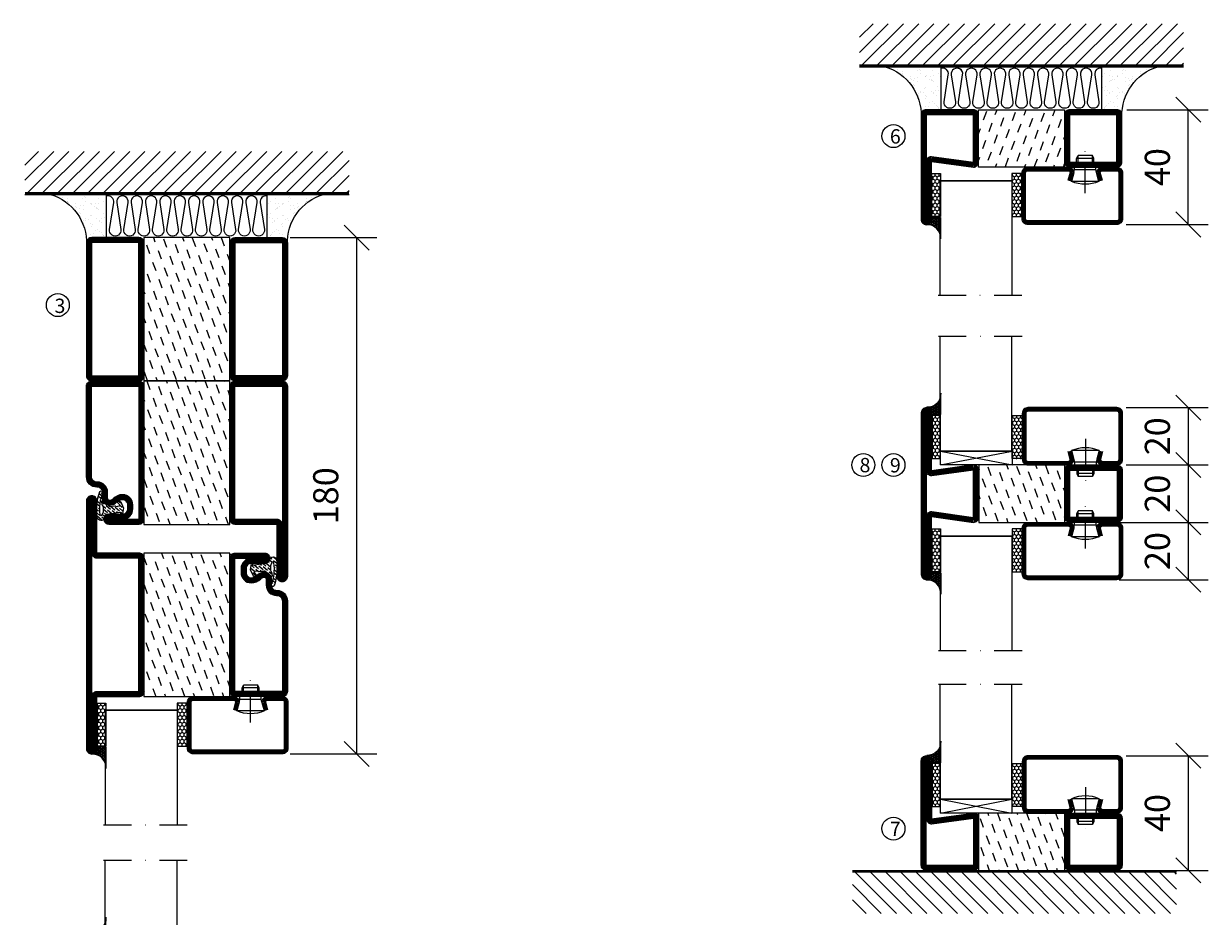
# Model space of a CAD drawing. Units: millimetres. Extents: x 344 to 6519, y 692 to 2753.
# Drawn here: x 2849 to 3262, y 1962 to 2274 of the extents above; entities that cross this region are included whole.
import ezdxf

# ---------------------------------------------------------------- set-up
doc = ezdxf.new("R2010")
doc.units = ezdxf.units.MM
doc.header["$LTSCALE"] = 19.36
doc.header["$PDMODE"] = 3
doc.header["$PDSIZE"] = 0.3125
doc.linetypes.add('DASHDOT', pattern=[1, 0.5, -0.25, 0, -0.25])
doc.layers.get('0').update_dxf_attribs({"linetype": 'CONTINUOUS'})
doc.layers.get('Defpoints').update_dxf_attribs({"linetype": 'CONTINUOUS'})
for name, color, linetype in [('CENTRUM', 3, 'DASHDOT'), ('DIMENSION', 2, 'CONTINUOUS'), ('FOGNINGB', 5, 'CONTINUOUS'), ('GLAS_MED_FOGNING', 2, 'CONTINUOUS'), ('ISOLATION', 2, 'CONTINUOUS'), ('ISOLATOR', 2, 'CONTINUOUS'), ('ISOLERING', 3, 'CONTINUOUS'), ('KON', 8, 'CONTINUOUS'), ('SPKONTUR', 7, 'CONTINUOUS'), ('STALPROFIL', 1, 'CONTINUOUS')]:
    doc.layers.add(name, color=color, linetype=linetype)
doc.styles.get("Standard").update_dxf_attribs({"font": 'geniso.shx', "width": 0.7, "oblique": 15, "height": 2.5})
doc.dimstyles.new('Gen-Iso', dxfattribs={"dimtxt": 2.5, "dimasz": 2.5, "dimexe": 2, "dimexo": 1, "dimgap": 1.5, "dimtad": 1, "dimtxsty": 'Standard', "dimblk": 'OBLIQUE', "dimcen": 2.5, "dimclrd": 2, "dimclre": 2, "dimclrt": 6, "dimadec": 0, "dimazin": 0, "dimtfac": 1, "dimtmove": 0, "dimatfit": 3, "dimfxl": 1, "dimlwd": -1, "dimlwe": -1, "dimarcsym": 0})
pattern_1 = [(290, (-5, 0), (4.06944, -1.89761), [3.175, -3.175])]

# ---------------------------------------------------------------- blocks, each defined once
blk = doc.blocks.new('_Oblique')
at = {"color": 0, "linetype": 'ByBlock', "lineweight": -2}
blk.add_line((-0.5, -0.5), (0.5, 0.5), dxfattribs=at)
blk = doc.blocks.new('*D107')
at = {"layer": 'Defpoints', "color": 0, "lineweight": 0, "transparency": 16777216}
for p in [(3230.16, 2243.56), (3255.06, 2243.56), (3229.94, 2203.56)]:
    blk.add_point(p, dxfattribs=at)
at = {"layer": 'DIMENSION', "color": 2, "transparency": 16777216}
for p, q in [((3233.66, 2243.56), (3262.06, 2243.56)), ((3255.06, 2203.56), (3255.06, 2243.56)), ((3233.44, 2203.56), (3262.06, 2203.56))]:
    blk.add_line(p, q, dxfattribs=at)
at = {"layer": 'DIMENSION', "color": 2, "transparency": 16777216, "xscale": 8.75, "yscale": 8.75, "zscale": 8.75}
for p, rotation in [((3255.06, 2243.56), 90), ((3255.06, 2203.56), 270)]:
    blk.add_blockref('_Oblique', p, dxfattribs=dict(at, rotation=rotation))
at = {"layer": 'DIMENSION', "color": 6, "lineweight": 0, "transparency": 16777216, "insert": (3245.43, 2223.56), "char_height": 8.75, "attachment_point": 5, "rotation": 90}
blk.add_mtext('40', dxfattribs=at)
blk = doc.blocks.new('*D108')
at = {"layer": 'Defpoints', "color": 0, "lineweight": 0, "transparency": 16777216}
for p in [(3229.95, 2139.71), (3229.95, 2119.71), (3255.06, 2119.71)]:
    blk.add_point(p, dxfattribs=at)
at = {"layer": 'DIMENSION', "color": 2, "transparency": 16777216}
for p, q in [((3233.45, 2139.71), (3262.06, 2139.71)), ((3255.06, 2139.71), (3255.06, 2119.71)), ((3233.45, 2119.71), (3262.06, 2119.71))]:
    blk.add_line(p, q, dxfattribs=at)
at = {"layer": 'DIMENSION', "color": 2, "transparency": 16777216, "xscale": 8.75, "yscale": 8.75, "zscale": 8.75}
for p, rotation in [((3255.06, 2139.71), 90), ((3255.06, 2119.71), 270)]:
    blk.add_blockref('_Oblique', p, dxfattribs=dict(at, rotation=rotation))
at = {"layer": 'DIMENSION', "color": 6, "lineweight": 0, "transparency": 16777216, "insert": (3245.43, 2129.71), "char_height": 8.75, "attachment_point": 5, "rotation": 90}
blk.add_mtext('20', dxfattribs=at)
blk = doc.blocks.new('*D109')
at = {"layer": 'Defpoints', "color": 0, "lineweight": 0, "transparency": 16777216}
for p in [(3229.95, 2119.71), (3229.95, 2099.71), (3255.06, 2099.71)]:
    blk.add_point(p, dxfattribs=at)
at = {"layer": 'DIMENSION', "color": 2, "transparency": 16777216}
for p, q in [((3233.45, 2119.71), (3262.06, 2119.71)), ((3255.06, 2119.71), (3255.06, 2099.71)), ((3233.45, 2099.71), (3262.06, 2099.71))]:
    blk.add_line(p, q, dxfattribs=at)
at = {"layer": 'DIMENSION', "color": 2, "transparency": 16777216, "xscale": 8.75, "yscale": 8.75, "zscale": 8.75}
for p, rotation in [((3255.06, 2119.71), 90), ((3255.06, 2099.71), 270)]:
    blk.add_blockref('_Oblique', p, dxfattribs=dict(at, rotation=rotation))
at = {"layer": 'DIMENSION', "color": 6, "lineweight": 0, "transparency": 16777216, "insert": (3245.43, 2109.71), "char_height": 8.75, "attachment_point": 5, "rotation": 90}
blk.add_mtext('20', dxfattribs=at)
blk = doc.blocks.new('*D110')
at = {"layer": 'Defpoints', "color": 0, "lineweight": 0, "transparency": 16777216}
for p in [(3227.45, 2099.71), (3227.45, 2079.71), (3255.06, 2079.71)]:
    blk.add_point(p, dxfattribs=at)
at = {"layer": 'DIMENSION', "color": 2, "transparency": 16777216}
for p, q in [((3230.95, 2099.71), (3262.06, 2099.71)), ((3255.06, 2099.71), (3255.06, 2079.71)), ((3230.95, 2079.71), (3262.06, 2079.71))]:
    blk.add_line(p, q, dxfattribs=at)
at = {"layer": 'DIMENSION', "color": 2, "transparency": 16777216, "xscale": 8.75, "yscale": 8.75, "zscale": 8.75}
for p, rotation in [((3255.06, 2099.71), 90), ((3255.06, 2079.71), 270)]:
    blk.add_blockref('_Oblique', p, dxfattribs=dict(at, rotation=rotation))
at = {"layer": 'DIMENSION', "color": 6, "lineweight": 0, "transparency": 16777216, "insert": (3245.43, 2089.71), "char_height": 8.75, "attachment_point": 5, "rotation": 90}
blk.add_mtext('20', dxfattribs=at)
blk = doc.blocks.new('*D111')
at = {"layer": 'Defpoints', "color": 0, "lineweight": 0, "transparency": 16777216}
for p in [(3229.94, 2018.38), (3230.16, 1978.38), (3255.06, 1978.38)]:
    blk.add_point(p, dxfattribs=at)
at = {"layer": 'DIMENSION', "color": 2, "transparency": 16777216}
for p, q in [((3233.44, 2018.38), (3262.06, 2018.38)), ((3255.06, 2018.38), (3255.06, 1978.38)), ((3233.66, 1978.38), (3262.06, 1978.38))]:
    blk.add_line(p, q, dxfattribs=at)
at = {"layer": 'DIMENSION', "color": 2, "transparency": 16777216, "xscale": 8.75, "yscale": 8.75, "zscale": 8.75}
for p, rotation in [((3255.06, 2018.38), 90), ((3255.06, 1978.38), 270)]:
    blk.add_blockref('_Oblique', p, dxfattribs=dict(at, rotation=rotation))
at = {"layer": 'DIMENSION', "color": 6, "lineweight": 0, "transparency": 16777216, "insert": (3245.43, 1998.38), "char_height": 8.75, "attachment_point": 5, "rotation": 90}
blk.add_mtext('40', dxfattribs=at)
blk = doc.blocks.new('*D112')
at = {"layer": 'Defpoints', "color": 0, "lineweight": 0, "transparency": 16777216}
for p in [(2938.58, 2198.99), (2938.58, 2018.99), (2965.22, 2018.99)]:
    blk.add_point(p, dxfattribs=at)
at = {"layer": 'DIMENSION', "color": 2, "transparency": 16777216}
for p, q in [((2942.08, 2198.99), (2972.22, 2198.99)), ((2965.22, 2198.99), (2965.22, 2018.99)), ((2942.08, 2018.99), (2972.22, 2018.99))]:
    blk.add_line(p, q, dxfattribs=at)
at = {"layer": 'DIMENSION', "color": 2, "transparency": 16777216, "xscale": 8.75, "yscale": 8.75, "zscale": 8.75}
for p, rotation in [((2965.22, 2198.99), 90), ((2965.22, 2018.99), 270)]:
    blk.add_blockref('_Oblique', p, dxfattribs=dict(at, rotation=rotation))
at = {"layer": 'DIMENSION', "color": 6, "lineweight": 0, "transparency": 16777216, "insert": (2955.59, 2108.99), "char_height": 8.75, "attachment_point": 5, "rotation": 90}
blk.add_mtext('180', dxfattribs=at)
blk = doc.blocks.new('2020')
at = {"layer": 'SPKONTUR'}
for points in [[(-13.2, 0, -0.4142136), (-15, 1.8), (-15, 18.2, -0.4142136), (-13.2, 20), (3.2, 20, -0.4142136), (5, 18.2), (5, 1.8, -0.4142136), (3.2, 0)], [(-13.2, 1.75, -0.4142136), (-13.25, 1.8), (-13.25, 18.2, -0.4142136), (-13.2, 18.25), (3.2, 18.25, -0.4142136), (3.25, 18.2), (3.25, 1.8, -0.4142136), (3.2, 1.75)]]:
    blk.add_lwpolyline(points, format="xyb", close=True, dxfattribs=at)
at = {"layer": 'STALPROFIL', "const_width": 1.75}
blk.add_lwpolyline([(-13.2, 0.875, -0.4142136), (-14.125, 1.8), (-14.125, 18.2, -0.4142136), (-13.2, 19.125), (3.2, 19.125, -0.4142136), (4.125, 18.2), (4.125, 1.8, -0.4142136), (3.2, 0.875)], format="xyb", close=True, dxfattribs=at)
blk = doc.blocks.new('2022')
at = {"layer": 'SPKONTUR'}
for points in [[(23.2, -20), (23.2, -20, 0.414214), (25, -18.2), (25, -18.2, 0.414214), (23.2, -16.4), (3, -16.4), (5, -1.8, 0.414214), (3.2, 0), (3.2, 0), (-13.2, 0, 0.414214), (-15, -1.8), (-13, -16.4), (-33.2, -16.4, 0.414214), (-35, -18.2), (-35, -18.2, 0.414214), (-33.2, -20)], [(23.2, -18.25), (23.2, -18.25, 0.413618), (23.25, -18.2, 0.41358), (23.2, -18.15), (3, -18.15, -0.425549), (1.25, -16.33), (3.25, -1.78, 0.287951), (3.2, -1.75), (3.2, -1.75), (-13.2, -1.75, 0.287951), (-13.25, -1.78), (-11.25, -16.33, -0.425549), (-13, -18.15), (-33.2, -18.15, 0.413628), (-33.25, -18.2, 0.41357), (-33.2, -18.25)]]:
    blk.add_lwpolyline(points, format="xyb", close=True, dxfattribs=at)
at = {"layer": 'STALPROFIL', "const_width": 1.75}
blk.add_lwpolyline([(-5, -19.12), (23.2, -19.12, 0.414214), (24.12, -18.2, 0.414214), (23.2, -17.27), (3, -17.27, -0.413647), (2.13, -16.4), (4.12, -1.8, 0.414757), (3.2, -0.88), (3.2, -0.88), (-13.2, -0.88, 0.414757), (-14.12, -1.8), (-12.13, -16.4, -0.413647), (-13, -17.27), (-33.2, -17.27, 0.414214), (-34.12, -18.2, 0.414214), (-33.2, -19.12)], format="xyb", close=True, dxfattribs=at)
blk = doc.blocks.new('*U215')
at = {"layer": 'ISOLATOR', "lineweight": 0}
h = blk.add_hatch(dxfattribs=at)
h.set_pattern_fill('DASH', color=256, angle=-70, style=0)
h.set_pattern_definition([(290, (-5, -5), (4.06944, -1.89761), [3.175, -3.175])])
h.paths.add_polyline_path([(-20, 5), (-20, 25), (-50, 25), (-50, 5)])
blk.add_lwpolyline([(-50, 25), (-50, 5), (-20, 5), (-20, 25)], close=True, dxfattribs=at)
at = {"lineweight": 0, "rotation": 270}
for name, p in [('2022', (-50, 10)), ('2020', (-20, 10))]:
    blk.add_blockref(name, p, dxfattribs=at)
blk = doc.blocks.new('2021')
at = {"layer": 'SPKONTUR'}
for points in [[(-13, -16.4), (-15, -1.8, -0.414214), (-13.2, 0), (3.2, 0, -0.414214), (5, -1.8), (5, -18.2, -0.414214), (3.2, -20), (-33.2, -20, -0.414214), (-35, -18.2), (-35, -18.2, -0.414214), (-33.2, -16.4)], [(-11.25, -16.33), (-13.25, -1.78, -0.287951), (-13.2, -1.75), (3.2, -1.75, -0.414214), (3.25, -1.8), (3.25, -18.2, -0.414214), (3.2, -18.25), (-33.2, -18.25, -0.413617), (-33.25, -18.2, -0.41358), (-33.2, -18.15), (-13, -18.15, 0.425549)]]:
    blk.add_lwpolyline(points, format="xyb", close=True, dxfattribs=at)
at = {"layer": 'STALPROFIL', "const_width": 1.75}
blk.add_lwpolyline([(-12.13, -16.4), (-14.12, -1.8, -0.414757), (-13.2, -0.88), (3.2, -0.88, -0.414214), (4.12, -1.8), (4.12, -18.2, -0.414214), (3.2, -19.12), (-33.2, -19.12, -0.414214), (-34.12, -18.2, -0.414214), (-33.2, -17.27), (-13, -17.27, 0.413647)], format="xyb", close=True, dxfattribs=at)
blk = doc.blocks.new('*U216')
at = {"layer": 'ISOLATOR', "lineweight": 0}
h = blk.add_hatch(dxfattribs=at)
h.set_pattern_fill('DASH', color=256, angle=20, style=0)
h.set_pattern_definition([(20, (5, -5), (1.89761, 4.06944), [3.175, -3.175])])
h.paths.add_polyline_path([(-5, -20), (-25, -20), (-25, -50), (-5, -50)])
blk.add_lwpolyline([(-25, -50), (-5, -50), (-5, -20), (-25, -20)], close=True, dxfattribs=at)
at = {"lineweight": 0}
for name, p in [('2020', (-10, -20)), ('2021', (-10, -50))]:
    blk.add_blockref(name, p, dxfattribs=at)
blk = doc.blocks.new('SP40020')
at = {"layer": 'CENTRUM'}
blk.add_line((-13, 34.07), (-13, 18), dxfattribs=at)
at = {"layer": 'GLAS_MED_FOGNING'}
for p, q in [((-8.2, 30), (-17.8, 30)), ((-17.8, 30), (-16.73, 26)), ((-8.2, 30), (-9.27, 26)), ((-9.27, 26), (-16.73, 26)), ((-16.73, 26), (-16.73, 25)), ((-9.27, 26), (-9.27, 25)), ((-16, 23.5), (-16, 22)), ((-10, 22), (-16, 22)), ((-16, 22), (-15.5, 21)), ((-15.5, 23.5), (-15.5, 21)), ((-10.5, 21), (-15.5, 21)), ((-10.5, 23.5), (-10.5, 21)), ((-10, 22), (-10.5, 21)), ((-10, 23.5), (-10, 22))]:
    blk.add_line(p, q, dxfattribs=at)
blk.add_arc((-13, 18.93), 12.07, 66.5445, 113.4555, dxfattribs=at)
blk = doc.blocks.new('*U217')
at = {"layer": 'STALPROFIL'}
h = blk.add_hatch(dxfattribs=at)
h.set_pattern_fill('NET3', color=252, scale=0.25, angle=-90)
h.set_pattern_definition([(270, (-21.9871, 104.3988), (0.79375, -2e-15), []), (330, (-21.9871, 104.3988), (0.396875, 0.6874077), []), (30, (-21.9871, 104.3988), (-0.396875, 0.6874077), [])])
h.paths.add_polyline_path([(-63.39, 25, -0.457336), (-68.27, 20.05, -0.383307), (-66.36, 17.5), (-63.39, 17.5)])
h = blk.add_hatch(dxfattribs=at)
h.set_pattern_fill('HONEY', color=252, scale=0.25, angle=-90)
h.set_pattern_definition([(270, (-22.0263, 104.69716), (0.6874077, -1.190625), [0.79375, -1.5875]), (30, (-22.0263, 104.69716), (0.6874077, 1.190625), [0.79375, -1.5875]), (330, (-22.0263, 104.69716), (1.3748153, -3e-09), [-1.5875, 0.79375])])
h.paths.add_polyline_path([(-63.43, 17.2), (-66.4, 17.2), (-66.4, 2.2), (-63.43, 2.2)])
h = blk.add_hatch(dxfattribs=at)
h.set_pattern_fill('HONEY', color=252, scale=0.25, angle=-90)
h.set_pattern_definition([(270, (-33.5392, 104.69716), (0.6874077, -1.190625), [0.79375, -1.5875]), (30, (-33.5392, 104.69716), (0.6874077, 1.190625), [0.79375, -1.5875]), (330, (-33.5392, 104.69716), (1.3748153, -3e-09), [-1.5875, 0.79375])])
h.paths.add_polyline_path([(-35.04, 17.2), (-38.54, 17.2), (-38.54, 2.2), (-35.04, 2.2)])
for p, q in [((-38.56, 4.74), (-38.56, 19.74)), ((-63.63, 4.74), (-38.15, 4.74)), ((-63.21, 4.74), (-38.38, 4.74))]:
    blk.add_line(p, q)
blk.add_lwpolyline([(-63.39, 17.5), (-63.39, 25, -0.457336), (-68.27, 20.05, -0.383307), (-66.36, 17.5)], format="xyb", close=True)
for points in [[(-63.43, 2.2), (-63.43, 17.2), (-66.4, 17.2), (-66.4, 2.2)], [(-38.54, 2.2), (-38.54, 17.2), (-35.04, 17.2), (-35.04, 2.2)]]:
    blk.add_lwpolyline(points, close=True)
at = {"layer": 'CENTRUM'}
blk.add_line((-35.06, 44.74), (-68.62, 44.74), dxfattribs=at)
at = {"layer": 'FOGNINGB'}
for p, q in [((-63.63, 4.74), (-63.63, 44.74)), ((-38.56, 4.74), (-38.56, 44.74)), ((-38.56, 4.74), (-63.21, 4.74))]:
    blk.add_line(p, q, dxfattribs=at)
at = {"layer": 'GLAS_MED_FOGNING'}
blk.add_line((-63.46, 2.51), (-63.46, 4.49), dxfattribs=at)
at = {"layer": 'KON'}
for p, q in [((-63.44, 4.74), (-63.46, 4.74)), ((-63.46, 4.74), (-38.56, 4.74)), ((-63.46, 4.74), (-38.56, 4.74)), ((-38.56, 4.74), (-63.44, 4.74)), ((-38.56, 4.74), (-63.44, 4.74)), ((-38.56, 4.74), (-38.56, 4.74))]:
    blk.add_line(p, q, dxfattribs=at)
at = {"layer": 'SPKONTUR'}
for points in [[(-8.17, 4.94), (-8.98, 1.94, 0.414214), (-6.98, -0.06), (-1.98, -0.06, 0.414214), (0.02, 1.94), (0.02, 17.94, 0.414214), (-1.98, 19.94), (-32.98, 19.94, 0.414214), (-34.98, 17.94), (-34.98, 1.94, 0.414214), (-32.98, -0.06), (-18.98, -0.06, 0.414214), (-16.98, 1.94), (-17.78, 4.94)], [(-6.97, 4.62), (-7.72, 1.82, 0.36588), (-6.98, 1.19), (-1.98, 1.19, 0.414214), (-1.23, 1.94), (-1.23, 17.94, 0.414214), (-1.98, 18.69), (-32.98, 18.69, 0.414214), (-33.73, 17.94), (-33.73, 1.94, 0.414214), (-32.98, 1.19), (-18.98, 1.19, 0.36588), (-18.24, 1.82), (-18.99, 4.62)]]:
    blk.add_lwpolyline(points, format="xyb", dxfattribs=at)
at = {"layer": 'STALPROFIL', "const_width": 1.25}
blk.add_lwpolyline([(-7.57, 4.78), (-8.35, 1.87, 0.398381), (-6.98, 0.57), (-1.98, 0.57, 0.414214), (-0.6, 1.94), (-0.6, 17.94, 0.414214), (-1.98, 19.32), (-32.98, 19.32, 0.414214), (-34.35, 17.94), (-34.35, 1.94, 0.414214), (-32.98, 0.57), (-18.98, 0.57, 0.398381), (-17.6, 1.87), (-18.39, 4.78)], format="xyb", dxfattribs=at)
at = {"layer": 'GLAS_MED_FOGNING', "extrusion": (0, 0, -1), "xscale": -1, "zscale": -1}
blk.add_blockref('SP40020', (-0.02, -25.06), dxfattribs=at)
blk = doc.blocks.new('5010')
at = {"layer": 'SPKONTUR'}
blk.add_lwpolyline([(-8.4, 11.9), (-8.4, 11.89), (-8.4, 11.9, -0.414214), (-5.9, 14.4), (-3.8, 14.4, 0.414214), (-2, 16.2), (-2, 16.4, -0.414214), (1.6, 20), (33.2, 20, -0.414214), (35, 18.2), (35, 1.8, -0.414214), (33.2, 0), (-13.2, 0, -0.414214), (-15, 1.8), (-15, 12.1, -0.414214), (-13.2, 13.9), (-13.2, 13.9, -0.414214), (-11.4, 12.1), (-11.4, 7.4, 0.414214), (-9.6, 5.6), (-8.2, 5.6, 0.414214), (-6.4, 7.4, 0.198912), (-7.28, 9.52), (-7.52, 9.76, -0.198912), (-8.4, 11.89)], format="xyb", dxfattribs=at)
blk.add_lwpolyline([(-6.65, 11.89), (-6.65, 11.9, -0.414214), (-5.9, 12.65), (-3.8, 12.65, 0.414214), (-0.25, 16.2), (-0.25, 16.4, -0.414214), (1.6, 18.25), (33.2, 18.25, -0.414214), (33.25, 18.2), (33.25, 1.8, -0.414214), (33.2, 1.75), (-13.2, 1.75, -0.414214), (-13.25, 1.8), (-13.25, 12.1, -0.413618), (-13.2, 12.15, -0.41358), (-13.15, 12.1), (-13.15, 7.4, 0.414214), (-9.6, 3.85), (-8.2, 3.85, 0.414214), (-4.65, 7.4, 0.198912), (-6.04, 10.76), (-6.28, 11, -0.198912)], format="xyb", close=True, dxfattribs=at)
at = {"layer": 'STALPROFIL', "const_width": 1.75}
blk.add_lwpolyline([(-7.52, 11.89), (-7.52, 11.9, -0.414214), (-5.9, 13.53), (-3.8, 13.53, 0.414214), (-1.13, 16.2), (-1.13, 16.4, -0.414214), (1.6, 19.12), (33.2, 19.12, -0.414214), (34.12, 18.2), (34.12, 1.8, -0.414214), (33.2, 0.88), (-13.2, 0.88, -0.414214), (-14.12, 1.8), (-14.12, 12.1, -0.414214), (-13.2, 13.02, -0.414214), (-12.28, 12.1), (-12.28, 7.4, 0.414214), (-9.6, 4.73), (-8.2, 4.73, 0.414214), (-5.52, 7.4, 0.198912), (-6.66, 10.14), (-6.9, 10.38, -0.198912)], format="xyb", close=True, dxfattribs=at)
blk = doc.blocks.new('5021')
at = {"layer": 'SPKONTUR'}
for points in [[(-15, -16.4), (-15, -1.8, -0.414214), (-13.2, 0), (33.2, 0, -0.414214), (35, -1.8), (35, -18.2, -0.414214), (33.2, -20), (-33.2, -20, -0.414214), (-35, -18.2), (-35, -18.2, -0.414214), (-33.2, -16.4)], [(-13.25, -16.4), (-13.25, -1.8, -0.414214), (-13.2, -1.75), (33.2, -1.75, -0.414214), (33.25, -1.8), (33.25, -18.2, -0.414214), (33.2, -18.25), (-33.2, -18.25, -0.413618), (-33.25, -18.2, -0.413579), (-33.2, -18.15), (-15, -18.15, 0.414214)]]:
    blk.add_lwpolyline(points, format="xyb", close=True, dxfattribs=at)
at = {"layer": 'STALPROFIL', "const_width": 1.75}
blk.add_lwpolyline([(-14.13, -16.4), (-14.13, -1.8, -0.414214), (-13.2, -0.87), (33.2, -0.87, -0.414214), (34.12, -1.8), (34.12, -18.2, -0.414214), (33.2, -19.12), (-33.2, -19.12, -0.414214), (-34.13, -18.2, -0.414214), (-33.2, -17.27), (-15, -17.27, 0.414214)], format="xyb", close=True, dxfattribs=at)
blk = doc.blocks.new('SP40035')
at = {"layer": 'GLAS_MED_FOGNING', "lineweight": 0}
h = blk.add_hatch(dxfattribs=at)
h.set_pattern_fill('ANSI36', color=256, scale=0.25, angle=5, style=0)
h.set_pattern_definition([(50, (1250, -935), (0.2848244, 1.57429627), [1.984375, -0.396875, 0, -0.396875])])
h.paths.add_polyline_path([(6.28, 11.93, -0.354119), (6.48, 12.26), (6.63, 12.32, -0.206482), (7.71, 13.98, -0.042559), (8.12, 14.28, 0.7927), (8, 14.65), (6.9, 14.56, 0.177741), (6.78, 14.5), (6.71, 14.43, -0.198912), (6, 14.14), (4.43, 14.14, -0.155409), (3.85, 14.32, 0.0327), (3.54, 14.52, -0.977099), (3.45, 15.32, -0.132977), (10.82, 14.45, 0.048391), (10.91, 14.4), (11.2, 14.4, 0.020293), (11.35, 14.41, 0.593297), (11.43, 15.37, 0.066094), (6.59, 16.4), (3.67, 16.4, 0.01672), (2.43, 16.26, 0.695311), (1.97, 13.89, -0.169939), (3.05, 13.4, -0.085808), (3.42, 12.96), (3.44, 12.83, -0.105307), (3.6, 12.1), (3.6, 11.85), (4.21, 8.01, -0.463822), (4.11, 7.89), (3.86, 8.02, 0.250947), (3.6, 7.77), (3.6, 7.54, 0.062275), (3.64, 7.45), (5.74, 7.16, 0.129372), (5.89, 7.19), (7.85, 8.08, 0.605976), (7.76, 9.28), (6.8, 8.41, -0.440011), (6.44, 8.66), (6.29, 9.75, -0.305731), (6.38, 9.95), (6.43, 9.98, 0.305731), (6.53, 10.18)])
at = {"layer": 'ISOLATION', "flags": 128}
blk.add_lwpolyline([(2.43, 16.26, -0.122178), (11.43, 15.37, -1), (10.82, 14.45, 0.13322), (3.44, 15.32, 0.960853), (3.54, 14.52, -0.0327), (3.85, 14.32, 0.155409), (4.43, 14.14), (6, 14.14, 0.198912), (6.71, 14.43), (6.78, 14.5, -0.177741), (6.9, 14.56), (8, 14.65, -0.7927), (8.12, 14.28, 0.196607), (6.77, 12.46, -0.247298), (6.64, 12.32), (6.48, 12.26, 0.354119), (6.28, 11.93), (6.53, 10.18, -0.305731), (6.43, 9.98), (6.38, 9.95, 0.305731), (6.29, 9.75), (6.44, 8.66, 0.440011), (6.8, 8.41), (7.76, 9.28, -0.605976), (7.85, 8.08), (5.85, 7.18, -0.094896), (5.74, 7.16), (3.64, 7.45, -0.501378), (3.86, 8.02), (4.11, 7.89, 0.453318), (4.21, 8.01), (3.42, 12.96, 0.212342), (2.3, 13.75, -0.806331)], format="xyb", close=True, dxfattribs=at)
blk = doc.blocks.new('*U240')
at = {"layer": 'ISOLATOR', "lineweight": 0}
h = blk.add_hatch(dxfattribs=at)
h.set_pattern_fill('DASH', color=256, angle=110, style=0)
h.set_pattern_definition([(110, (5, 0), (-4.06944, 1.89761), [3.175, -3.175])])
h.paths.add_polyline_path([(20, -25), (50, -25), (50, 25), (20, 25)])
blk.add_lwpolyline([(50, -25), (50, 25), (20, 25), (20, -25)], close=True, dxfattribs=at)
at = {"lineweight": 0, "rotation": 90.00000000000001}
for name, p in [('5010', (20, -10)), ('5021', (50, -10)), ('SP40035', (20, -25))]:
    blk.add_blockref(name, p, dxfattribs=at)
blk = doc.blocks.new('5022')
at = {"layer": 'SPKONTUR', "flags": 128}
blk.add_lwpolyline([(-15, -1.8), (-15, -16.4), (-33.2, -16.4, 0.414214), (-35, -18.2), (-35, -18.2, 0.414214), (-33.2, -20), (53.2, -20, 0.414214), (55, -18.2), (55, -18.2, 0.414214), (53.2, -16.4), (35, -16.4), (35, -1.8, 0.414214), (33.2, 0), (-13.2, 0, 0.414214)], format="xyb", close=True, dxfattribs=at)
at = {"layer": 'SPKONTUR'}
for points in [[(10, -18.25), (53.2, -18.25, 0.413617), (53.25, -18.2, 0.413581), (53.2, -18.15), (35, -18.15, -0.414214), (33.25, -16.4), (33.25, -1.8, 0.414214), (33.2, -1.75), (10, -1.75), (-13.2, -1.75, 0.414214), (-13.25, -1.8), (-13.25, -16.4, -0.414214), (-15, -18.15), (-33.2, -18.15, 0.413629), (-33.25, -18.2, 0.413569), (-33.2, -18.25)], [(53.2, -18.25), (53.2, -18.25, 0.413617), (53.25, -18.2, 0.413581), (53.2, -18.15), (35, -18.15, -0.414214), (33.25, -16.4), (33.25, -1.8, 0.414214), (33.2, -1.75), (33.2, -1.75), (-13.2, -1.75, 0.414214), (-13.25, -1.8), (-13.25, -16.4, -0.414214), (-15, -18.15), (-33.2, -18.15, 0.413629), (-33.25, -18.2, 0.413569), (-33.2, -18.25)]]:
    blk.add_lwpolyline(points, format="xyb", close=True, dxfattribs=at)
at = {"layer": 'STALPROFIL', "const_width": 1.75, "flags": 128}
blk.add_lwpolyline([(53.2, -17.28), (35, -17.28, -0.414214), (34.12, -16.4), (34.12, -1.8, 0.414214), (33.2, -0.88), (33.2, -0.88), (-13.2, -0.88, 0.414214), (-14.12, -1.8), (-14.12, -16.4, -0.414214), (-15, -17.28), (-33.2, -17.28, 0.414214), (-34.12, -18.2, 0.414214), (-33.2, -19.12), (53.2, -19.12, 0.414214), (54.12, -18.2, 0.414214)], format="xyb", close=True, dxfattribs=at)
blk.add_lwpolyline([(53.2, -19.12), (53.2, -19.12)], dxfattribs=at)
blk = doc.blocks.new('*U242')
at = {"layer": 'ISOLATOR', "lineweight": 0}
h = blk.add_hatch(dxfattribs=at)
h.set_pattern_fill('DASH', color=256, angle=-70, style=0)
h.set_pattern_definition(pattern_1)
h.paths.add_polyline_path([(-20, 25), (-50, 25), (-50, -25), (-20, -25)])
blk.add_lwpolyline([(-50, 25), (-50, -25), (-20, -25), (-20, 25)], close=True, dxfattribs=at)
at = {"lineweight": 0, "rotation": 270}
for name, p in [('5022', (-50, 10)), ('5010', (-20, 10)), ('SP40035', (-20, 25))]:
    blk.add_blockref(name, p, dxfattribs=at)
blk = doc.blocks.new('*X12')
at = {"color": 0}
for p, q in [((-89, -51.88), (-77.52, -40.4)), ((-89, -46.57), (-82.83, -40.4)), ((-89, -41.27), (-88.13, -40.4)), ((-86.82, -55), (-72.22, -40.4)), ((-81.52, -55), (-66.92, -40.4)), ((-76.21, -55), (-61.61, -40.4)), ((-70.91, -55), (-56.31, -40.4)), ((-65.61, -55), (-51.01, -40.4)), ((-60.3, -55), (-45.7, -40.4)), ((-55, -55), (-40.4, -40.4)), ((-49.7, -55), (-35.1, -40.4)), ((-44.39, -55), (-29.79, -40.4)), ((-39.09, -55), (-24.49, -40.4)), ((-33.79, -55), (-19.19, -40.4)), ((-28.48, -55), (-13.88, -40.4)), ((-23.18, -55), (-8.58, -40.4)), ((-17.88, -55), (-3.28, -40.4)), ((-12.57, -55), (2.03, -40.4)), ((-7.27, -55), (7.33, -40.4)), ((-1.97, -55), (12.63, -40.4)), ((3.34, -55), (17.94, -40.4)), ((8.64, -55), (23.24, -40.4)), ((13.94, -55), (24, -44.94)), ((19.25, -55), (24, -50.25))]:
    blk.add_line(p, q, dxfattribs=at)
blk = doc.blocks.new('65_INF-B10- utan drev')
at = {"layer": 'FOGNINGB', "lineweight": 0, "const_width": 0.8}
blk.add_lwpolyline([(-56.5, -0.4), (56.5, -0.4)], dxfattribs=at)
at = {"layer": 'SPKONTUR', "lineweight": 0}
blk.add_line((-56.5, 0), (56.5, 0), dxfattribs=at)
at = {"layer": 'FOGNINGB', "lineweight": 0, "xscale": -1, "rotation": 359.9999999999999}
blk.add_blockref('*X12', (-32.5, 40), dxfattribs=at)
blk = doc.blocks.new('*X11')
at = {"color": 0}
for p, q in [((0, -24.05), (0, -24.05)), ((-6.93, -26.8), (-6.93, -26.8)), ((-6.84, -25.06), (-6.84, -25.06)), ((-6.01, -25.8), (-6.01, -25.8)), ((-6, -25.6), (-6, -25.6)), ((-5.64, -26.14), (-5.64, -26.14)), ((-5.3, -26.59), (-5.3, -26.59)), ((-4.52, -27.17), (-4.52, -27.17)), ((-3.9, -27.74), (-3.9, -27.74)), ((-2.96, -27.54), (-2.96, -27.54)), ((-2.59, -26.23), (-2.59, -26.23)), ((-1.82, -25.1), (-1.82, -25.1)), ((-1.55, -26.1), (-1.55, -26.1)), ((-0.61, -25.05), (-0.61, -25.05)), ((0.08, -25.88), (0.08, -25.88)), ((-6.93, -29.02), (-6.93, -29.02)), ((-6.81, -32.87), (-6.81, -32.87)), ((-6.13, -31.88), (-6.13, -31.88)), ((-5.23, -30.07), (-5.23, -30.07)), ((-5.09, -31.74), (-5.09, -31.74)), ((-4.39, -31.02), (-4.39, -31.02)), ((-4.38, -30.61), (-4.38, -30.61)), ((-3.46, -31.53), (-3.46, -31.53)), ((-1.91, -29.56), (-1.91, -29.56)), ((-1.7, -28.95), (-1.7, -28.95)), ((-1.57, -32.81), (-1.57, -32.81)), ((-1.54, -29.9), (-1.54, -29.9)), ((-1.35, -32.54), (-1.35, -32.54)), ((-0.74, -31.17), (-0.74, -31.17)), ((0.2, -31.49), (0.2, -31.49)), ((0.3, -31.03), (0.3, -31.03)), ((1, -30.06), (1, -30.06)), ((1.01, -30.83), (1.01, -30.83)), ((-6.68, -36.73), (-6.68, -36.73)), ((-5.82, -33.25), (-5.82, -33.25)), ((-4.28, -36.81), (-4.28, -36.81)), ((-4.27, -34.88), (-4.27, -34.88)), ((-3.83, -35.07), (-3.83, -35.07)), ((-3.61, -35.08), (-3.61, -35.08)), ((-3.46, -35.41), (-3.46, -35.41)), ((-3.24, -36.68), (-3.24, -36.68)), ((-2.77, -35.62), (-2.77, -35.62)), ((-1.72, -37), (-1.72, -37)), ((-1.62, -36.46), (-1.62, -36.46)), ((-1.44, -36.66), (-1.44, -36.66)), ((1.1, -36.1), (1.1, -36.1)), ((1.13, -34.68), (1.13, -34.68)), ((2.14, -35.97), (2.14, -35.97)), ((2.19, -33.32), (2.19, -33.32)), ((2.55, -33.65), (2.55, -33.65)), ((2.62, -35.07), (2.62, -35.07)), ((3.46, -35.61), (3.46, -35.61)), ((3.67, -36.69), (3.67, -36.69)), ((3.77, -35.75), (3.77, -35.75)), ((4.29, -35.25), (4.29, -35.25)), ((6.29, -37.07), (6.29, -37.07)), ((-5.96, -37.56), (-5.96, -37.56)), ((-4.14, -38.73), (-4.14, -38.73)), ((0.27, -37.55), (0.27, -37.55)), ((0.27, -38.83), (0.27, -38.83)), ((0.64, -39.16), (0.64, -39.16)), ((1.26, -38.54), (1.26, -38.54)), ((6.5, -37.54), (6.5, -37.54)), ((6.5, -38.47), (6.5, -38.47)), ((6.65, -37.41), (6.65, -37.41)), ((8.39, -39), (8.39, -39)), ((10.99, -39.98), (10.99, -39.98))]:
    blk.add_line(p, q, dxfattribs=at)
blk = doc.blocks.new('770_INF-B10-')
at = {"layer": 'FOGNINGB', "lineweight": 0, "const_width": 0.8}
blk.add_lwpolyline([(-24, -17.9), (89, -17.9)], dxfattribs=at)
at = {"layer": 'GLAS_MED_FOGNING', "lineweight": 0}
for p, q in [((4.5, -2.5), (4.5, -17.5)), ((60.5, -2.5), (60.5, -17.5))]:
    blk.add_line(p, q, dxfattribs=at)
for centre, start, end in [((-20.11, -0.64), 286.8568, 2.0678), ((85.11, -0.64), 177.9322, 253.1432)]:
    blk.add_arc(centre, 17.62, start, end, dxfattribs=at)
at = {"layer": 'ISOLERING', "lineweight": 0}
for points in [[(55.5, -16.94, -0.538866), (53.02, -14.69), (54.48, -5.31, 1.166667), (50.52, -5.31), (51.98, -14.69, -1.166667), (48.02, -14.69), (49.48, -5.31, 1.166667), (45.52, -5.31), (46.98, -14.69, -1.166667), (43.02, -14.69), (44.48, -5.31, 1.166667), (40.52, -5.31), (41.98, -14.69, -1.166667), (38.02, -14.69), (39.48, -5.31, 1.166667), (35.52, -5.31), (36.98, -14.69, -1.166667), (33.02, -14.69), (34.48, -5.31, 1.166667), (30.52, -5.31), (31.98, -14.69, -1.166667), (28.02, -14.69), (29.48, -5.31, 1.166667), (25.52, -5.31), (26.98, -14.69, -1.166667), (23.02, -14.69), (24.48, -5.31, 1.166667), (20.52, -5.31), (21.98, -14.69, -1.166667), (18.02, -14.69), (19.48, -5.31, 1.166667), (15.52, -5.31), (16.98, -14.69, -1.166667), (13.02, -14.69), (14.48, -5.31, 1.166667), (10.52, -5.31), (11.98, -14.69, -1.166667), (8.02, -14.69), (9.48, -5.31, 1.166667), (5.52, -5.31), (6.98, -14.69, -0.538866), (4.5, -16.94, -0.538866)], [(60.5, -16.94, -0.538866), (58.02, -14.69), (59.48, -5.31, 1.166667), (55.52, -5.31), (56.98, -14.69, -1.166667), (53.02, -14.69), (54.48, -5.31, 1.166667), (50.52, -5.31), (51.98, -14.69, -1.166667), (48.02, -14.69), (49.48, -5.31, 1.166667), (45.52, -5.31), (46.98, -14.69, -1.166667), (43.02, -14.69), (44.48, -5.31, 1.166667), (40.52, -5.31), (41.98, -14.69, -1.166667), (38.02, -14.69), (39.48, -5.31, 1.166667), (35.52, -5.31), (36.98, -14.69, -1.166667), (33.02, -14.69), (34.48, -5.31, 1.166667), (30.52, -5.31), (31.98, -14.69, -1.166667), (28.02, -14.69), (29.48, -5.31, 1.166667), (25.52, -5.31), (26.98, -14.69, -1.166667), (23.02, -14.69), (24.48, -5.31, 1.166667), (20.52, -5.31), (21.98, -14.69, -1.166667), (18.02, -14.69), (19.48, -5.31, 1.166667), (15.52, -5.31), (16.98, -14.69, -1.166667), (13.02, -14.69), (14.48, -5.31, 1.166667), (10.52, -5.31), (11.98, -14.69, -0.538866), (9.5, -16.94, -0.538866)]]:
    blk.add_lwpolyline(points, format="xyb", dxfattribs=at)
at = {"layer": 'SPKONTUR', "lineweight": 0}
blk.add_line((-24, -17.5), (89, -17.5), dxfattribs=at)
at = {"layer": 'FOGNINGB', "lineweight": 0, "xscale": -1}
blk.add_blockref('*X12', (0, 22.5), dxfattribs=at)
at = {"layer": 'GLAS_MED_FOGNING', "lineweight": 0, "xscale": -1}
blk.add_blockref('*X11', (-2.5, 22.5), dxfattribs=at)
at = {"layer": 'GLAS_MED_FOGNING', "lineweight": 0}
blk.add_blockref('*X11', (67.5, 22.5), dxfattribs=at)
blk = doc.blocks.new('5020')
at = {"layer": 'SPKONTUR'}
for points in [[(-13.2, 0, -0.4142136), (-15, 1.8), (-15, 18.2, -0.4142136), (-13.2, 20), (33.2, 20, -0.4142136), (35, 18.2), (35, 1.8, -0.4142136), (33.2, 0)], [(-13.2, 1.75, -0.4142136), (-13.25, 1.8), (-13.25, 18.2, -0.4142136), (-13.2, 18.25), (33.2, 18.25, -0.4142136), (33.25, 18.2), (33.25, 1.8, -0.4142136), (33.2, 1.75)]]:
    blk.add_lwpolyline(points, format="xyb", close=True, dxfattribs=at)
at = {"layer": 'STALPROFIL', "const_width": 1.75}
blk.add_lwpolyline([(-13.2, 0.875, -0.4142136), (-14.125, 1.8), (-14.125, 18.2, -0.4142136), (-13.2, 19.125), (33.2, 19.125, -0.4142136), (34.125, 18.2), (34.125, 1.8, -0.4142136), (33.2, 0.875)], format="xyb", close=True, dxfattribs=at)
blk = doc.blocks.new('*U328')
at = {"layer": 'ISOLATOR', "lineweight": 0}
h = blk.add_hatch(dxfattribs=at)
h.set_pattern_fill('DASH', color=256, angle=-70, style=0)
h.set_pattern_definition(pattern_1)
h.paths.add_polyline_path([(-20, 25), (-50, 25), (-50, -25), (-20, -25)])
blk.add_lwpolyline([(-50, 25), (-50, -25), (-20, -25), (-20, 25)], close=True, dxfattribs=at)
at = {"lineweight": 0, "xscale": -1, "rotation": 90}
blk.add_blockref('5020', (-50, 10), dxfattribs=at)
at = {"lineweight": 0, "rotation": 270}
blk.add_blockref('5020', (-20, 10), dxfattribs=at)

msp = doc.modelspace()

# ---------------------------------------------------------------- linework, layer by layer
at = {"layer": 'DIMENSION', "lineweight": 0}
for p, q in [((3168.757, 2119.715), (3193.651, 2124.516)), ((3168.757, 2124.516), (3193.651, 2119.715)), ((3168.741, 1998.376), (3193.635, 2003.177)), ((3168.741, 2003.177), (3193.635, 1998.376))]:
    msp.add_line(p, q, dxfattribs=at)
for points in [[(3168.757, 2124.516), (3193.651, 2124.516), (3193.651, 2119.715), (3168.757, 2119.715)], [(3168.741, 2003.177), (3193.635, 2003.177), (3193.635, 1998.376), (3168.741, 1998.376)]]:
    msp.add_lwpolyline(points, close=True, dxfattribs=at)
at = {"layer": 'GLAS_MED_FOGNING'}
for centre in [(3152.328, 2234.364), (2861.076, 2175.453), (3141.828, 2119.715), (3152.328, 2119.715), (3152.328, 1992.948)]:
    msp.add_circle(centre, 4, dxfattribs=at)
at = {"layer": 'ISOLATOR', "lineweight": 0}
for points in [[(3181.963, 2223.556), (3181.963, 2243.556), (3211.963, 2243.556), (3211.963, 2223.556)], [(3182.013, 1998.376), (3182.013, 1978.376), (3212.013, 1978.376), (3212.013, 1998.376)]]:
    msp.add_lwpolyline(points, close=True, dxfattribs=at)

# ---------------------------------------------------------------- block references
at = {"lineweight": 0, "xscale": -1}
for name, p, rotation in [('770_INF-B10-', (3164.463, 2241.056), 180), ('*U216', (3231.963, 2248.556), 270), ('*U217', (3232.129, 2223.496), 180), ('770_INF-B10-', (2873.577, 2196.537), 180), ('*U217', (3232.19, 2099.655), 180), ('*U217', (2941.249, 2038.934), 180)]:
    msp.add_blockref(name, p, dxfattribs=dict(at, rotation=rotation))
at = {"lineweight": 0}
for name, p in [('*U328', (2941.077, 2173.994)), ('*U217', (3232.19, 2119.775)), ('*U240', (2871.075, 2123.994)), ('*U215', (3232.024, 2094.715)), ('*U242', (2941.075, 2063.994)), ('*U217', (3232.19, 1998.436)), ('*U217', (2941.249, 1937.064))]:
    msp.add_blockref(name, p, dxfattribs=at)
at = {"lineweight": 0, "rotation": 270.0000048728661}
msp.add_blockref('*U216', (3232.013, 1973.376), dxfattribs=at)
at = {"layer": 'DIMENSION', "lineweight": 0}
msp.add_blockref('65_INF-B10- utan drev', (3194.525, 1978.376), dxfattribs=at)

# ---------------------------------------------------------------- texts
at = {"layer": 'CENTRUM', "char_height": 5, "width": 7.5, "attachment_point": 1}
for s, insert in [('{\\C6;6}', (3151.078, 2236.761)), ('{\\C6;3}', (2859.921, 2177.698)), ('{\\C6;8}', (3140.508, 2122.174)), ('{\\C6;9}', (3151.078, 2122.111)), ('{\\C6;7}', (3151.078, 1995.344))]:
    msp.add_mtext(s, dxfattribs=dict(at, insert=insert))

# ---------------------------------------------------------------- dimensions: what is measured, and where the dimension line sits
at = {"layer": 'DIMENSION', "lineweight": 0}
for base, p1, p2, picture, middle in [((3255.06, 2243.556), (3229.94, 2203.556), (3230.163, 2243.556), '*D107', (3245.435, 2223.556)), ((2965.217, 2018.994), (2938.578, 2198.994), (2938.58, 2018.994), '*D112', (2955.592, 2108.994)), ((3255.06, 2119.715), (3229.95, 2139.715), (3229.95, 2119.715), '*D108', (3245.434, 2129.715)), ((3255.06, 2099.715), (3229.95, 2119.715), (3229.95, 2099.715), '*D109', (3245.434, 2109.715)), ((3255.06, 2079.715), (3227.453, 2099.715), (3227.453, 2079.715), '*D110', (3245.434, 2089.715)), ((3255.06, 1978.376), (3229.938, 2018.376), (3230.163, 1978.376), '*D111', (3245.435, 1998.376))]:
    dim = msp.add_linear_dim(base=base, p1=p1, p2=p2, angle=90, dimstyle='Gen-Iso', dxfattribs=at)
    dim.commit()
    dim.dimension.update_dxf_attribs({"geometry": picture, "text_midpoint": middle})

doc.saveas('drawing.dxf')
